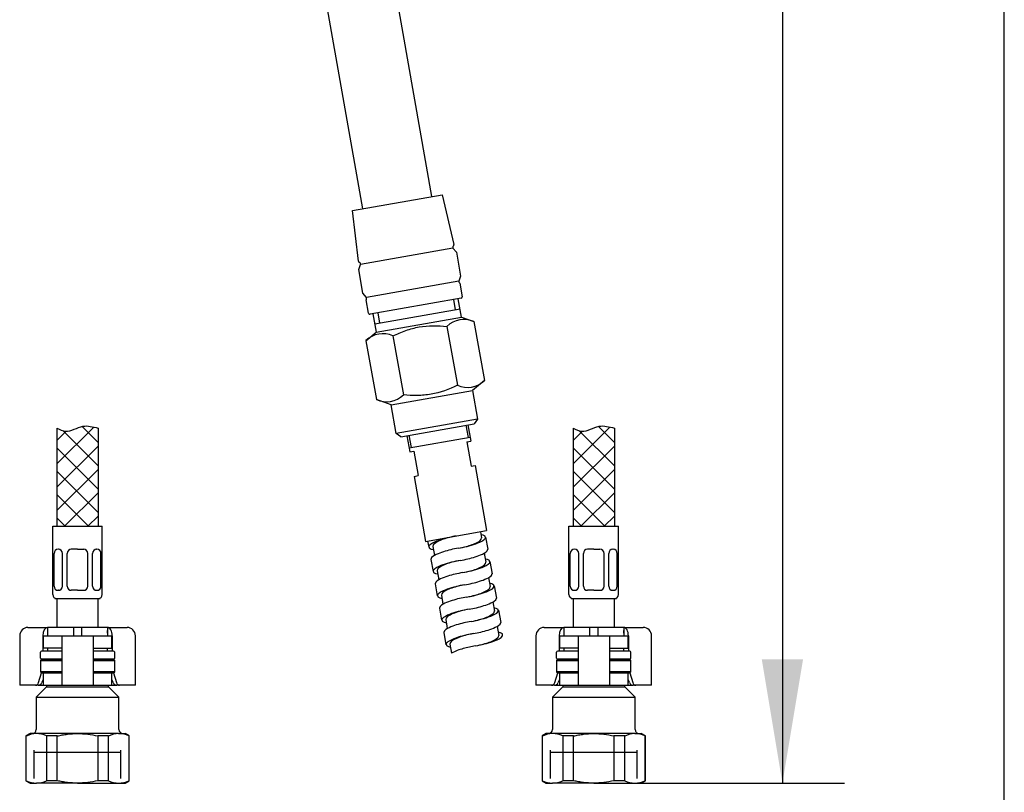
# Model space of a CAD drawing. Units: millimetres. Extents: x 7 to 203, y 5 to 291.
# Drawn here: x 155 to 203, y 81 to 119 of the extents above; entities that cross this region are included whole.
import ezdxf
from ezdxf.enums import TextEntityAlignment as Align
from ezdxf.lldxf.tags import DXFTag

# ---------------------------------------------------------------- set-up
doc = ezdxf.new("R2010")
doc.units = ezdxf.units.MM
for name, color, linetype in [('Default', 7, 'Continuous'), ('DV2_0', 7, 'Continuous'), ('DV2_MDS_Layer_94', 7, 'Continuous'), ('DV2_デフォルト', 7, 'Continuous'), ('Layer13', 7, 'Continuous'), ('Layer200', 7, 'Continuous'), ('Layer3', 7, 'Continuous'), ('MDS_Layer_0', 7, 'Continuous'), ('MDS_Layer_19', 7, 'Continuous'), ('MDS_Layer_20', 7, 'Continuous'), ('ﾃﾞﾌｫﾙﾄ', 7, 'Continuous')]:
    doc.layers.add(name, color=color, linetype=linetype)
doc.styles.add('SEACAD_Arial', font='arial.ttf')
tags = doc.linetypes.add('HIDDEN2', pattern=[4.7625, 3.175, -1.5875]).pattern_tags.tags
tags[6:7] = [DXFTag(74, 4), DXFTag(75, 0), DXFTag(340, '0'), DXFTag(46, 0.0), DXFTag(50, 0.0), DXFTag(44, 0.0), DXFTag(45, 0.0)]
tags[4:5] = [DXFTag(74, 4), DXFTag(75, 0), DXFTag(340, '0'), DXFTag(46, 0.0), DXFTag(50, 0.0), DXFTag(44, 0.0), DXFTag(45, 0.0)]
doc.dimstyles.new('TPI_1_5', dxfattribs={"dimtxt": 6, "dimasz": 6, "dimexe": 3, "dimexo": 0, "dimgap": 1.5, "dimtad": 0, "dimtih": 1, "dimtoh": 1, "dimdec": 0, "dimlfac": 5, "dimtxsty": 'SEACAD_Arial', "dimblk1": '_SE_FILLED', "dimblk2": '_SE_FILLED', "dimsah": 1, "dimcen": 3, "dimadec": 0, "dimazin": 0, "dimtfac": 0.7, "dimtdec": 3, "dimtofl": 0, "dimtmove": 0, "dimatfit": 3, "dimfxl": 1, "dimtolj": 1, "dimarcsym": 0})

# ---------------------------------------------------------------- blocks, each defined once
blk = doc.blocks.new('DMBLK1007')
at = {"layer": 'Layer3', "linetype": 'Continuous'}
for points in [[(193.258, 163.623), (192.258, 169.623), (191.258, 163.623)], [(193.258, 87.623), (191.258, 87.623), (192.258, 81.623)]]:
    blk.add_hatch(color=7, dxfattribs=at).paths.add_polyline_path(points)
at = {"layer": 'Layer3', "color": 7, "linetype": 'Continuous'}
for p, q in [((175.922, 169.623), (195.258, 169.623)), ((192.258, 169.623), (192.258, 130.723)), ((192.258, 120.523), (192.258, 81.623)), ((185.422, 81.623), (195.258, 81.623))]:
    blk.add_line(p, q, dxfattribs=at)
at = {"layer": 'Layer3', "color": 7, "linetype": 'Continuous', "style": 'SEACAD_Arial'}
blk.add_text('440', height=6, dxfattribs=at).set_placement((185.215, 128.623), align=Align.TOP_LEFT)
blk = doc.blocks.new('_SE_FILLED')
at = {"color": 0}
blk.add_line((0, 0), (-1, 0), dxfattribs=at)
blk.add_solid([(0, 0), (-1, -0.1665), (-1, 0.1665), (0, 0)], dxfattribs=at)
blk = doc.blocks.new('SE11')
at = {"layer": 'DV2_0', "color": 7, "linetype": 'Continuous'}
for p, q in [((176.932, 98.958), (177.036, 98.367)), ((177.03, 98.975), (177.169, 98.188)), ((174.076, 98.454), (174.215, 97.666)), ((174.174, 98.472), (174.279, 97.88)), ((174.18, 97.864), (177.134, 98.384)), ((176.972, 98.153), (177.169, 98.188)), ((176.972, 98.153), (177.181, 96.97)), ((174.215, 97.666), (174.412, 97.7)), ((174.412, 97.701), (174.62, 96.519)), ((177.181, 96.971), (177.378, 97.006)), ((177.378, 97.006), (177.933, 93.854)), ((174.424, 96.484), (174.62, 96.519)), ((174.424, 96.484), (174.979, 93.333)), ((174.979, 93.333), (177.933, 93.854)), ((175.925, 93.476), (175.82, 93.446)), ((175.909, 93.462), (175.833, 93.436)), ((175.987, 93.485), (175.909, 93.462)), ((176.031, 93.503), (175.925, 93.476)), ((176.064, 93.507), (175.987, 93.485)), ((176.137, 93.529), (176.031, 93.503)), ((176.142, 93.527), (176.064, 93.507)), ((176.243, 93.552), (176.137, 93.529)), ((176.221, 93.546), (176.142, 93.527)), ((176.299, 93.563), (176.221, 93.546)), ((176.35, 93.574), (176.243, 93.552)), ((176.378, 93.579), (176.299, 93.563)), ((176.456, 93.594), (176.35, 93.574)), ((176.456, 93.594), (176.378, 93.579)), ((177.638, 93.802), (177.69, 93.507)), ((177.77, 93.633), (177.664, 93.659)), ((177.674, 93.438), (177.69, 93.508)), ((177.864, 93.582), (177.77, 93.633)), ((177.797, 93.406), (177.874, 93.483)), ((177.874, 93.483), (177.864, 93.582)), ((177.887, 93.542), (177.992, 92.95)), ((175.077, 93.351), (175.129, 93.055)), ((175.22, 93.19), (175.143, 93.113)), ((175.143, 93.113), (175.152, 93.014)), ((175.152, 93.014), (175.247, 92.963)), ((175.312, 93.249), (175.22, 93.19)), ((175.41, 93.298), (175.312, 93.249)), ((175.347, 93.164), (175.327, 93.089)), ((175.327, 93.09), (175.405, 92.651)), ((175.402, 93.223), (175.347, 93.164)), ((175.467, 93.271), (175.402, 93.223)), ((175.51, 93.341), (175.41, 93.298)), ((175.537, 93.311), (175.467, 93.271)), ((175.612, 93.379), (175.51, 93.341)), ((175.609, 93.347), (175.537, 93.311)), ((175.682, 93.38), (175.609, 93.347)), ((175.716, 93.414), (175.612, 93.379)), ((175.757, 93.409), (175.682, 93.38)), ((175.82, 93.446), (175.716, 93.414)), ((175.833, 93.436), (175.757, 93.409)), ((176.47, 92.986), (176.38, 92.968)), ((176.561, 93.003), (176.47, 92.986)), ((176.561, 93.003), (176.667, 93.022)), ((176.656, 93.02), (176.728, 93.035)), ((176.667, 93.022), (176.774, 93.044)), ((176.728, 93.035), (176.801, 93.051)), ((176.774, 93.044), (176.88, 93.067)), ((176.801, 93.051), (176.873, 93.069)), ((176.873, 93.069), (176.945, 93.087)), ((176.88, 93.067), (176.986, 93.093)), ((176.945, 93.087), (177.017, 93.107)), ((176.986, 93.093), (177.092, 93.12)), ((177.017, 93.107), (177.089, 93.129)), ((177.089, 93.129), (177.16, 93.152)), ((177.092, 93.12), (177.197, 93.15)), ((177.16, 93.152), (177.23, 93.176)), ((177.197, 93.15), (177.301, 93.182)), ((177.23, 93.176), (177.3, 93.203)), ((177.3, 93.203), (177.369, 93.231)), ((177.301, 93.182), (177.405, 93.217)), ((177.369, 93.231), (177.436, 93.262)), ((177.405, 93.217), (177.507, 93.256)), ((177.436, 93.262), (177.502, 93.297)), ((177.502, 93.297), (177.566, 93.336)), ((177.507, 93.256), (177.607, 93.299)), ((177.566, 93.336), (177.625, 93.382)), ((177.607, 93.299), (177.705, 93.348)), ((177.625, 93.382), (177.674, 93.438)), ((177.705, 93.348), (177.797, 93.406)), ((175.265, 92.546), (175.234, 92.462)), ((175.247, 92.963), (175.352, 92.938)), ((175.335, 92.607), (175.265, 92.546)), ((175.413, 92.656), (175.335, 92.607)), ((175.496, 92.698), (175.413, 92.656)), ((175.581, 92.736), (175.496, 92.698)), ((175.667, 92.77), (175.581, 92.736)), ((175.754, 92.801), (175.667, 92.77)), ((175.842, 92.83), (175.754, 92.801)), ((175.93, 92.857), (175.842, 92.83)), ((176.02, 92.882), (175.93, 92.857)), ((176.109, 92.906), (176.02, 92.882)), ((176.199, 92.928), (176.109, 92.906)), ((176.289, 92.949), (176.199, 92.928)), ((176.38, 92.968), (176.289, 92.949)), ((177.026, 92.486), (177.116, 92.508)), ((177.116, 92.508), (177.206, 92.532)), ((177.206, 92.532), (177.295, 92.557)), ((177.295, 92.557), (177.384, 92.584)), ((177.384, 92.584), (177.471, 92.613)), ((177.471, 92.613), (177.558, 92.645)), ((177.558, 92.645), (177.645, 92.679)), ((177.645, 92.679), (177.729, 92.716)), ((177.729, 92.716), (177.812, 92.758)), ((177.812, 92.758), (177.891, 92.807)), ((177.821, 92.763), (177.898, 92.325)), ((177.891, 92.807), (177.961, 92.869)), ((177.961, 92.869), (177.991, 92.952)), ((175.234, 92.464), (175.338, 91.873)), ((175.52, 92.067), (175.428, 92.008)), ((175.618, 92.116), (175.52, 92.067)), ((175.61, 92.041), (175.555, 91.982)), ((175.675, 92.089), (175.61, 92.041)), ((175.718, 92.159), (175.618, 92.116)), ((175.745, 92.129), (175.675, 92.089)), ((175.821, 92.197), (175.718, 92.159)), ((175.817, 92.165), (175.745, 92.129)), ((175.891, 92.198), (175.817, 92.165)), ((175.924, 92.232), (175.821, 92.197)), ((175.965, 92.227), (175.891, 92.198)), ((176.028, 92.264), (175.924, 92.232)), ((176.041, 92.255), (175.965, 92.227)), ((176.133, 92.294), (176.028, 92.264)), ((176.118, 92.28), (176.041, 92.255)), ((176.195, 92.303), (176.118, 92.28)), ((176.239, 92.322), (176.133, 92.294)), ((176.273, 92.325), (176.195, 92.303)), ((176.345, 92.347), (176.239, 92.322)), ((176.351, 92.345), (176.273, 92.325)), ((176.451, 92.371), (176.345, 92.347)), ((176.429, 92.364), (176.351, 92.345)), ((176.507, 92.381), (176.429, 92.364)), ((176.558, 92.392), (176.451, 92.371)), ((176.586, 92.397), (176.507, 92.381)), ((176.665, 92.412), (176.558, 92.392)), ((176.665, 92.412), (176.586, 92.397)), ((176.665, 92.412), (176.755, 92.428)), ((176.755, 92.428), (176.846, 92.446)), ((176.846, 92.446), (176.936, 92.466)), ((176.936, 92.466), (177.026, 92.486)), ((177.508, 92.021), (177.577, 92.049)), ((177.51, 92), (177.613, 92.035)), ((177.577, 92.049), (177.645, 92.081)), ((177.613, 92.035), (177.715, 92.074)), ((177.645, 92.081), (177.711, 92.115)), ((177.711, 92.115), (177.774, 92.154)), ((177.715, 92.074), (177.816, 92.117)), ((177.774, 92.154), (177.833, 92.2)), ((177.816, 92.117), (177.913, 92.166)), ((177.833, 92.2), (177.882, 92.256)), ((177.978, 92.452), (177.873, 92.477)), ((177.882, 92.256), (177.898, 92.326)), ((177.913, 92.166), (178.006, 92.224)), ((178.073, 92.4), (177.978, 92.452)), ((178.006, 92.224), (178.082, 92.302)), ((178.082, 92.302), (178.073, 92.4)), ((178.096, 92.36), (178.2, 91.769)), ((175.428, 92.008), (175.352, 91.931)), ((175.352, 91.931), (175.361, 91.832)), ((175.361, 91.832), (175.455, 91.781)), ((175.455, 91.781), (175.561, 91.756)), ((175.555, 91.982), (175.535, 91.907)), ((175.535, 91.908), (175.613, 91.469)), ((175.789, 91.554), (175.704, 91.517)), ((175.875, 91.588), (175.789, 91.554)), ((175.962, 91.619), (175.875, 91.588)), ((176.05, 91.648), (175.962, 91.619)), ((176.138, 91.675), (176.05, 91.648)), ((176.228, 91.701), (176.138, 91.675)), ((176.318, 91.724), (176.228, 91.701)), ((176.408, 91.746), (176.318, 91.724)), ((176.498, 91.767), (176.408, 91.746)), ((176.588, 91.786), (176.498, 91.767)), ((176.678, 91.804), (176.588, 91.786)), ((176.769, 91.821), (176.678, 91.804)), ((176.769, 91.821), (176.876, 91.841)), ((176.864, 91.839), (176.937, 91.854)), ((176.876, 91.841), (176.982, 91.862)), ((176.937, 91.854), (177.009, 91.87)), ((176.982, 91.862), (177.088, 91.886)), ((177.009, 91.87), (177.082, 91.887)), ((177.082, 91.887), (177.154, 91.906)), ((177.088, 91.886), (177.195, 91.911)), ((177.154, 91.906), (177.226, 91.926)), ((177.195, 91.911), (177.301, 91.939)), ((177.226, 91.926), (177.297, 91.947)), ((177.297, 91.947), (177.369, 91.97)), ((177.301, 91.939), (177.406, 91.968)), ((177.369, 91.97), (177.439, 91.994)), ((177.406, 91.968), (177.51, 92)), ((177.439, 91.994), (177.508, 92.021)), ((177.938, 91.534), (178.02, 91.576)), ((178.02, 91.576), (178.099, 91.626)), ((178.029, 91.581), (178.107, 91.143)), ((178.099, 91.626), (178.169, 91.687)), ((178.169, 91.687), (178.199, 91.77)), ((175.442, 91.282), (175.546, 90.691)), ((175.473, 91.364), (175.443, 91.281)), ((175.543, 91.425), (175.473, 91.364)), ((175.622, 91.475), (175.543, 91.425)), ((175.704, 91.517), (175.622, 91.475)), ((176.237, 91.083), (176.132, 91.05)), ((176.341, 91.112), (176.237, 91.083)), ((176.326, 91.098), (176.25, 91.073)), ((176.403, 91.122), (176.326, 91.098)), ((176.447, 91.14), (176.341, 91.112)), ((176.481, 91.143), (176.403, 91.122)), ((176.554, 91.165), (176.447, 91.14)), ((176.559, 91.164), (176.481, 91.143)), ((176.66, 91.189), (176.554, 91.165)), ((176.637, 91.182), (176.559, 91.164)), ((176.716, 91.2), (176.637, 91.182)), ((176.766, 91.21), (176.66, 91.189)), ((176.794, 91.215), (176.716, 91.2)), ((176.873, 91.23), (176.766, 91.21)), ((176.873, 91.23), (176.794, 91.215)), ((176.873, 91.23), (176.964, 91.247)), ((176.964, 91.247), (177.054, 91.265)), ((177.054, 91.265), (177.144, 91.284)), ((177.144, 91.284), (177.234, 91.304)), ((177.234, 91.304), (177.324, 91.327)), ((177.324, 91.327), (177.414, 91.35)), ((177.414, 91.35), (177.504, 91.376)), ((177.504, 91.376), (177.592, 91.403)), ((177.592, 91.403), (177.68, 91.432)), ((177.68, 91.432), (177.767, 91.463)), ((177.767, 91.463), (177.853, 91.497)), ((177.853, 91.497), (177.938, 91.534)), ((178.187, 91.27), (178.081, 91.295)), ((178.09, 91.074), (178.107, 91.145)), ((178.281, 91.219), (178.187, 91.27)), ((178.214, 91.042), (178.29, 91.12)), ((178.29, 91.12), (178.281, 91.219)), ((178.304, 91.178), (178.408, 90.587)), ((175.636, 90.827), (175.56, 90.749)), ((175.56, 90.749), (175.569, 90.651)), ((175.569, 90.651), (175.664, 90.599)), ((175.729, 90.885), (175.636, 90.827)), ((175.664, 90.599), (175.769, 90.574)), ((175.826, 90.934), (175.729, 90.885)), ((175.743, 90.726), (175.821, 90.287)), ((175.764, 90.8), (175.744, 90.725)), ((175.818, 90.859), (175.764, 90.8)), ((175.884, 90.907), (175.818, 90.859)), ((175.927, 90.977), (175.826, 90.934)), ((175.953, 90.948), (175.884, 90.907)), ((176.029, 91.015), (175.927, 90.977)), ((176.025, 90.984), (175.953, 90.948)), ((176.099, 91.016), (176.025, 90.984)), ((176.132, 91.05), (176.029, 91.015)), ((176.174, 91.046), (176.099, 91.016)), ((176.25, 91.073), (176.174, 91.046)), ((176.796, 90.605), (176.706, 90.585)), ((176.887, 90.623), (176.796, 90.605)), ((176.977, 90.639), (176.887, 90.623)), ((176.977, 90.639), (177.084, 90.659)), ((177.073, 90.657), (177.145, 90.672)), ((177.084, 90.659), (177.191, 90.68)), ((177.145, 90.672), (177.218, 90.688)), ((177.191, 90.68), (177.297, 90.704)), ((177.218, 90.688), (177.29, 90.705)), ((177.29, 90.705), (177.362, 90.724)), ((177.297, 90.704), (177.403, 90.729)), ((177.362, 90.724), (177.434, 90.744)), ((177.403, 90.729), (177.509, 90.757)), ((177.434, 90.744), (177.506, 90.765)), ((177.506, 90.765), (177.577, 90.788)), ((177.509, 90.757), (177.614, 90.787)), ((177.577, 90.788), (177.647, 90.813)), ((177.614, 90.787), (177.718, 90.819)), ((177.647, 90.813), (177.717, 90.839)), ((177.717, 90.839), (177.786, 90.868)), ((177.718, 90.819), (177.821, 90.854)), ((177.786, 90.868), (177.853, 90.899)), ((177.821, 90.854), (177.924, 90.892)), ((177.853, 90.899), (177.919, 90.934)), ((177.919, 90.934), (177.983, 90.973)), ((177.924, 90.892), (178.024, 90.935)), ((177.983, 90.973), (178.042, 91.018)), ((178.024, 90.935), (178.122, 90.984)), ((178.042, 91.018), (178.09, 91.074)), ((178.122, 90.984), (178.214, 91.042)), ((175.681, 90.182), (175.651, 90.099)), ((175.751, 90.244), (175.681, 90.182)), ((175.83, 90.293), (175.751, 90.244)), ((175.913, 90.335), (175.83, 90.293)), ((175.997, 90.372), (175.913, 90.335)), ((176.084, 90.406), (175.997, 90.372)), ((176.171, 90.438), (176.084, 90.406)), ((176.258, 90.467), (176.171, 90.438)), ((176.347, 90.494), (176.258, 90.467)), ((176.436, 90.519), (176.347, 90.494)), ((176.526, 90.543), (176.436, 90.519)), ((176.616, 90.565), (176.526, 90.543)), ((176.706, 90.585), (176.616, 90.565)), ((177.353, 90.102), (177.443, 90.123)), ((177.443, 90.123), (177.533, 90.145)), ((177.533, 90.145), (177.622, 90.168)), ((177.622, 90.168), (177.712, 90.194)), ((177.712, 90.194), (177.8, 90.221)), ((177.8, 90.221), (177.888, 90.25)), ((177.888, 90.25), (177.975, 90.281)), ((177.975, 90.281), (178.061, 90.315)), ((178.061, 90.315), (178.146, 90.353)), ((178.146, 90.353), (178.229, 90.395)), ((178.229, 90.395), (178.307, 90.444)), ((178.238, 90.4), (178.315, 89.961)), ((178.307, 90.444), (178.377, 90.505)), ((178.377, 90.505), (178.408, 90.589)), ((175.65, 90.1), (175.754, 89.51)), ((175.845, 89.645), (175.768, 89.568)), ((175.937, 89.703), (175.845, 89.645)), ((176.035, 89.752), (175.937, 89.703)), ((176.027, 89.678), (175.972, 89.619)), ((176.092, 89.725), (176.027, 89.678)), ((176.135, 89.795), (176.035, 89.752)), ((176.162, 89.766), (176.092, 89.725)), ((176.237, 89.834), (176.135, 89.795)), ((176.234, 89.802), (176.162, 89.766)), ((176.307, 89.834), (176.234, 89.802)), ((176.341, 89.869), (176.237, 89.834)), ((176.382, 89.864), (176.307, 89.834)), ((176.445, 89.901), (176.341, 89.869)), ((176.458, 89.891), (176.382, 89.864)), ((176.55, 89.931), (176.445, 89.901)), ((176.534, 89.916), (176.458, 89.891)), ((176.612, 89.94), (176.534, 89.916)), ((176.656, 89.958), (176.55, 89.931)), ((176.69, 89.962), (176.612, 89.94)), ((176.762, 89.984), (176.656, 89.958)), ((176.768, 89.982), (176.69, 89.962)), ((176.868, 90.007), (176.762, 89.984)), ((176.846, 90.001), (176.768, 89.982)), ((176.924, 90.018), (176.846, 90.001)), ((176.975, 90.029), (176.868, 90.007)), ((177.003, 90.034), (176.924, 90.018)), ((177.082, 90.048), (176.975, 90.029)), ((177.082, 90.048), (177.003, 90.034)), ((177.082, 90.048), (177.172, 90.065)), ((177.172, 90.065), (177.262, 90.083)), ((177.262, 90.083), (177.353, 90.102)), ((177.856, 89.631), (177.925, 89.657)), ((177.925, 89.657), (177.994, 89.686)), ((177.927, 89.637), (178.03, 89.672)), ((177.994, 89.686), (178.061, 89.717)), ((178.03, 89.672), (178.132, 89.71)), ((178.061, 89.717), (178.127, 89.752)), ((178.127, 89.752), (178.191, 89.791)), ((178.132, 89.71), (178.232, 89.753)), ((178.191, 89.791), (178.25, 89.836)), ((178.232, 89.753), (178.33, 89.802)), ((178.25, 89.836), (178.299, 89.893)), ((178.395, 90.088), (178.29, 90.113)), ((178.299, 89.893), (178.315, 89.963)), ((178.33, 89.802), (178.422, 89.861)), ((178.49, 90.037), (178.395, 90.088)), ((178.422, 89.861), (178.499, 89.938)), ((178.499, 89.938), (178.49, 90.037)), ((178.512, 89.996), (178.617, 89.405)), ((175.768, 89.568), (175.778, 89.469)), ((175.778, 89.469), (175.872, 89.418)), ((175.872, 89.418), (175.978, 89.392)), ((175.972, 89.619), (175.952, 89.544)), ((175.952, 89.545), (176.03, 89.106)), ((176.206, 89.191), (176.121, 89.153)), ((176.292, 89.225), (176.206, 89.191)), ((176.379, 89.256), (176.292, 89.225)), ((176.467, 89.285), (176.379, 89.256)), ((176.555, 89.312), (176.467, 89.285)), ((176.645, 89.337), (176.555, 89.312)), ((176.735, 89.361), (176.645, 89.337)), ((176.824, 89.383), (176.735, 89.361)), ((176.915, 89.404), (176.824, 89.383)), ((177.005, 89.423), (176.915, 89.404)), ((177.095, 89.441), (177.005, 89.423)), ((177.186, 89.457), (177.095, 89.441)), ((177.186, 89.457), (177.292, 89.477)), ((177.281, 89.475), (177.354, 89.49)), ((177.292, 89.477), (177.399, 89.499)), ((177.354, 89.49), (177.426, 89.506)), ((177.399, 89.499), (177.505, 89.522)), ((177.426, 89.506), (177.498, 89.524)), ((177.498, 89.524), (177.57, 89.542)), ((177.505, 89.522), (177.611, 89.548)), ((177.57, 89.542), (177.642, 89.562)), ((177.611, 89.548), (177.717, 89.575)), ((177.642, 89.562), (177.714, 89.583)), ((177.714, 89.583), (177.785, 89.606)), ((177.717, 89.575), (177.822, 89.605)), ((177.785, 89.606), (177.856, 89.631)), ((177.822, 89.605), (177.927, 89.637)), ((178.27, 89.133), (178.354, 89.171)), ((178.354, 89.171), (178.437, 89.213)), ((178.437, 89.213), (178.516, 89.262)), ((178.446, 89.218), (178.524, 88.78)), ((178.516, 89.262), (178.586, 89.323)), ((178.586, 89.323), (178.616, 89.407)), ((175.89, 89), (175.859, 88.917)), ((175.859, 88.918), (175.963, 88.328)), ((175.96, 89.062), (175.89, 89)), ((176.039, 89.111), (175.96, 89.062)), ((176.121, 89.153), (176.039, 89.111)), ((176.653, 88.719), (176.549, 88.687)), ((176.666, 88.709), (176.591, 88.682)), ((176.758, 88.749), (176.653, 88.719)), ((176.743, 88.735), (176.666, 88.709)), ((176.82, 88.758), (176.743, 88.735)), ((176.864, 88.776), (176.758, 88.749)), ((176.898, 88.78), (176.82, 88.758)), ((176.97, 88.802), (176.864, 88.776)), ((176.976, 88.8), (176.898, 88.78)), ((177.077, 88.825), (176.97, 88.802)), ((177.054, 88.819), (176.976, 88.8)), ((177.133, 88.836), (177.054, 88.819)), ((177.183, 88.847), (177.077, 88.825)), ((177.211, 88.852), (177.133, 88.836)), ((177.29, 88.866), (177.183, 88.847)), ((177.29, 88.866), (177.211, 88.852)), ((177.29, 88.866), (177.38, 88.883)), ((177.38, 88.883), (177.471, 88.901)), ((177.471, 88.901), (177.561, 88.92)), ((177.561, 88.92), (177.651, 88.941)), ((177.651, 88.941), (177.741, 88.963)), ((177.741, 88.963), (177.831, 88.987)), ((177.831, 88.987), (177.92, 89.012)), ((177.92, 89.012), (178.009, 89.039)), ((178.009, 89.039), (178.097, 89.068)), ((178.097, 89.068), (178.184, 89.099)), ((178.184, 89.099), (178.27, 89.133)), ((178.458, 88.655), (178.507, 88.711)), ((178.603, 88.906), (178.498, 88.931)), ((178.507, 88.711), (178.523, 88.781)), ((178.698, 88.855), (178.603, 88.906)), ((178.631, 88.679), (178.707, 88.756)), ((178.707, 88.756), (178.698, 88.855)), ((176.053, 88.463), (175.977, 88.386)), ((175.977, 88.386), (175.986, 88.287)), ((175.986, 88.287), (176.081, 88.236)), ((176.145, 88.522), (176.053, 88.463)), ((176.081, 88.236), (176.186, 88.211)), ((176.243, 88.571), (176.145, 88.522)), ((176.18, 88.437), (176.16, 88.362)), ((176.16, 88.363), (176.238, 87.924)), ((176.235, 88.496), (176.18, 88.437)), ((176.3, 88.543), (176.235, 88.496)), ((176.344, 88.613), (176.243, 88.571)), ((176.37, 88.584), (176.3, 88.543)), ((176.446, 88.652), (176.344, 88.613)), ((176.442, 88.62), (176.37, 88.584)), ((176.516, 88.653), (176.442, 88.62)), ((176.549, 88.687), (176.446, 88.652)), ((176.591, 88.682), (176.516, 88.653)), ((177.097, 88.216), (177.023, 88.199)), ((177.171, 88.232), (177.097, 88.216)), ((177.245, 88.248), (177.171, 88.232)), ((177.32, 88.262), (177.245, 88.248)), ((177.394, 88.276), (177.32, 88.262)), ((177.394, 88.276), (177.501, 88.295)), ((177.489, 88.293), (177.562, 88.308)), ((177.501, 88.295), (177.607, 88.317)), ((177.562, 88.308), (177.634, 88.324)), ((177.607, 88.317), (177.714, 88.34)), ((177.634, 88.324), (177.707, 88.342)), ((177.707, 88.342), (177.779, 88.36)), ((177.714, 88.34), (177.82, 88.366)), ((177.779, 88.36), (177.851, 88.38)), ((177.82, 88.366), (177.926, 88.393)), ((177.851, 88.38), (177.922, 88.402)), ((177.922, 88.402), (177.994, 88.425)), ((177.926, 88.393), (178.031, 88.423)), ((177.994, 88.425), (178.064, 88.449)), ((178.031, 88.423), (178.135, 88.455)), ((178.064, 88.449), (178.134, 88.476)), ((178.134, 88.476), (178.202, 88.504)), ((178.135, 88.455), (178.238, 88.49)), ((178.202, 88.504), (178.27, 88.535)), ((178.238, 88.49), (178.34, 88.529)), ((178.27, 88.535), (178.336, 88.57)), ((178.336, 88.57), (178.399, 88.609)), ((178.34, 88.529), (178.441, 88.572)), ((178.399, 88.609), (178.458, 88.655)), ((178.441, 88.572), (178.539, 88.621)), ((178.539, 88.621), (178.631, 88.679)), ((176.303, 87.959), (176.236, 87.923)), ((176.372, 87.991), (176.303, 87.959)), ((176.442, 88.02), (176.372, 87.991)), ((176.513, 88.048), (176.442, 88.02)), ((176.584, 88.073), (176.513, 88.048)), ((176.656, 88.097), (176.584, 88.073)), ((176.729, 88.12), (176.656, 88.097)), ((176.803, 88.141), (176.729, 88.12)), ((176.876, 88.162), (176.803, 88.141)), ((176.95, 88.181), (176.876, 88.162)), ((177.023, 88.199), (176.95, 88.181))]:
    blk.add_line(p, q, dxfattribs=at)
at = {"layer": 'DV2_MDS_Layer_94', "color": 7, "linetype": 'Continuous'}
for p, q in [((175.283, 110.04), (172.418, 126.289)), ((171.934, 109.449), (169.069, 125.698)), ((176.33, 105.045), (176.417, 104.553)), ((176.715, 104.199), (176.558, 105.086)), ((172.517, 103.865), (176.645, 104.593)), ((172.43, 104.358), (172.586, 103.471)), ((172.658, 104.398), (172.745, 103.906))]:
    blk.add_line(p, q, dxfattribs=at)
at = {"layer": 'DV2_デフォルト', "color": 7, "linetype": 'Continuous'}
for p, q in [((171.442, 109.362), (175.775, 110.126)), ((175.775, 110.126), (176.351, 107.717)), ((171.725, 106.901), (171.442, 109.362)), ((176.305, 107.539), (171.828, 106.75)), ((176.341, 107.668), (176.302, 107.612)), ((176.305, 107.539), (176.469, 107.345)), ((176.469, 107.345), (176.674, 106.182)), ((171.806, 106.819), (171.75, 106.859)), ((171.742, 106.511), (171.828, 106.75)), ((171.947, 105.349), (171.742, 106.511)), ((176.587, 105.944), (172.11, 105.154)), ((176.674, 106.182), (176.587, 105.944)), ((176.633, 105.835), (176.749, 105.18)), ((172.11, 105.154), (171.947, 105.349)), ((172.219, 104.381), (172.103, 105.036)), ((176.7, 105.111), (172.288, 104.333)), ((172.586, 103.471), (176.715, 104.199)), ((176.715, 104.199), (177.322, 103.978)), ((177.322, 103.978), (177.825, 101.124)), ((176.014, 103.748), (176.517, 100.894)), ((172.091, 103.056), (172.586, 103.471)), ((172.091, 103.056), (172.594, 100.202)), ((173.399, 103.287), (173.902, 100.432)), ((177.825, 101.124), (177.245, 100.637)), ((173.306, 99.943), (177.245, 100.637)), ((177.245, 100.637), (177.488, 99.259)), ((173.306, 99.943), (172.594, 100.202)), ((173.549, 98.564), (173.306, 99.943)), ((177.488, 99.259), (173.549, 98.564)), ((177.488, 99.259), (177.326, 99.027)), ((173.781, 98.402), (177.326, 99.027)), ((173.781, 98.402), (173.549, 98.564))]:
    blk.add_line(p, q, dxfattribs=at)
for centre, radius, start, end in [((176.351, 107.578), 0.06, 145.0002, 220.0002), ((176.292, 107.703), 0.06, 325.0002, 13.4338), ((171.785, 106.908), 0.06, 186.5666, 235.0002), ((171.772, 106.77), 0.06, 340.0002, 55.0002), ((176.643, 105.923), 0.06, 160.0002, 234.9133), ((176.574, 105.825), 0.06, 10.0002, 54.9133), ((172.162, 105.047), 0.06, 145.087, 190.0002), ((172.064, 105.116), 0.06, 325.087, 40.0002), ((176.69, 105.17), 0.06, 280.0002, 10.0002), ((172.278, 104.392), 0.06, 190.0002, 280.0002), ((176.837, 102.908), 1.176, 65.616, 134.3844), ((172.913, 102.216), 1.176, 65.616, 134.3844), ((177.003, 101.964), 1.176, 245.616, 314.3844), ((173.08, 101.273), 1.176, 245.616, 314.3844)]:
    blk.add_arc(centre, radius, start, end, dxfattribs=at)
for points, knots in [([(173.399, 103.287), (173.599, 103.385), (173.805, 103.473), (174.228, 103.621), (174.449, 103.68), (175.113, 103.797), (175.567, 103.796), (176.014, 103.748)], [0, 0, 0, 0, 0.25, 0.25, 0.5, 0.5, 1, 1, 1, 1]), ([(176.517, 100.894), (176.113, 100.696), (175.687, 100.539), (175.024, 100.422), (174.796, 100.402), (174.347, 100.396), (174.124, 100.409), (173.902, 100.432)], [0, 0, 0, 0, 0.5, 0.5, 0.75, 0.75, 1, 1, 1, 1])]:
    blk.add_open_spline(points, degree=3, knots=knots, dxfattribs=at)

msp = doc.modelspace()

# ---------------------------------------------------------------- linework, layer by layer
at = {"layer": 'Default', "color": 7, "linetype": 'Continuous'}
for p, q in [((203.005, 5), (203.005, 291)), ((155.322, 88.763), (155.322, 86.363)), ((155.722, 89.163), (156.014, 89.163)), ((156.014, 89.163), (156.672, 89.163)), ((156.442, 88.763), (156.442, 88.023)), ((156.462, 88.763), (157.187, 88.763)), ((156.462, 88.763), (156.462, 88.163)), ((156.672, 89.163), (156.672, 88.763)), ((157.922, 89.163), (156.672, 89.163)), ((157.187, 88.763), (157.362, 88.763)), ((157.362, 88.763), (157.722, 88.763)), ((157.362, 88.763), (157.362, 86.363)), ((157.722, 88.763), (158.522, 88.763)), ((157.922, 89.163), (157.922, 88.763)), ((158.322, 89.163), (157.922, 89.163)), ((159.572, 89.163), (158.322, 89.163)), ((158.322, 89.163), (158.322, 88.763)), ((158.522, 88.763), (158.882, 88.763)), ((158.882, 88.763), (159.056, 88.763)), ((158.882, 88.763), (158.882, 86.363)), ((159.056, 88.763), (159.782, 88.763)), ((159.572, 89.163), (160.229, 89.163)), ((159.572, 89.163), (159.572, 88.763)), ((159.782, 88.163), (159.782, 88.763)), ((159.801, 88.763), (159.801, 88.023)), ((160.229, 89.163), (160.522, 89.163)), ((160.922, 86.363), (160.922, 88.763)), ((180.322, 88.763), (180.322, 86.363)), ((180.722, 89.163), (181.014, 89.163)), ((181.014, 89.163), (181.672, 89.163)), ((181.442, 88.763), (181.442, 88.023)), ((181.462, 88.763), (182.187, 88.763)), ((181.462, 88.763), (181.462, 88.163)), ((181.672, 89.163), (181.672, 88.763)), ((182.922, 89.163), (181.672, 89.163)), ((182.187, 88.763), (182.362, 88.763)), ((182.362, 88.763), (182.722, 88.763)), ((182.362, 88.763), (182.362, 86.363)), ((182.722, 88.763), (183.522, 88.763)), ((182.922, 89.163), (182.922, 88.763)), ((183.322, 89.163), (182.922, 89.163)), ((184.572, 89.163), (183.322, 89.163)), ((183.322, 89.163), (183.322, 88.763)), ((183.522, 88.763), (183.882, 88.763)), ((183.882, 88.763), (184.056, 88.763)), ((183.882, 88.763), (183.882, 86.363)), ((184.056, 88.763), (184.782, 88.763)), ((184.572, 89.163), (185.229, 89.163)), ((184.572, 89.163), (184.572, 88.763)), ((184.782, 88.163), (184.782, 88.763)), ((184.801, 88.763), (184.801, 88.023)), ((185.229, 89.163), (185.522, 89.163)), ((185.922, 86.363), (185.922, 88.763)), ((157.187, 88.163), (156.462, 88.163)), ((157.348, 88.163), (157.187, 88.163)), ((158.895, 88.163), (159.056, 88.163)), ((159.056, 88.163), (159.782, 88.163)), ((182.187, 88.163), (181.462, 88.163)), ((182.348, 88.163), (182.187, 88.163)), ((183.895, 88.163), (184.056, 88.163)), ((184.056, 88.163), (184.782, 88.163)), ((156.382, 87.623), (156.322, 87.563)), ((156.322, 87.563), (157.362, 87.563)), ((156.322, 87.563), (156.322, 87.023)), ((157.362, 87.623), (156.382, 87.623)), ((159.862, 87.623), (158.882, 87.623)), ((158.882, 87.563), (159.922, 87.563)), ((159.922, 87.563), (159.862, 87.623)), ((159.922, 87.023), (159.922, 87.563)), ((181.382, 87.623), (181.322, 87.563)), ((181.322, 87.563), (182.362, 87.563)), ((181.322, 87.563), (181.322, 87.023)), ((182.362, 87.623), (181.382, 87.623)), ((184.862, 87.623), (183.882, 87.623)), ((183.882, 87.563), (184.922, 87.563)), ((184.922, 87.563), (184.862, 87.623)), ((184.922, 87.023), (184.922, 87.563)), ((156.236, 86.494), (156.377, 86.968)), ((157.362, 87.023), (156.322, 87.023)), ((156.322, 87.023), (156.382, 86.963)), ((156.382, 86.963), (157.362, 86.963)), ((156.462, 86.963), (156.462, 86.363)), ((157.187, 86.963), (157.348, 86.963)), ((159.922, 87.023), (158.882, 87.023)), ((158.882, 86.963), (159.862, 86.963)), ((159.056, 86.963), (158.895, 86.963)), ((159.782, 86.363), (159.782, 86.963)), ((159.862, 86.963), (159.922, 87.023)), ((159.866, 86.968), (160.008, 86.494)), ((181.236, 86.494), (181.377, 86.968)), ((182.362, 87.023), (181.322, 87.023)), ((181.322, 87.023), (181.382, 86.963)), ((181.382, 86.963), (182.362, 86.963)), ((181.462, 86.963), (181.462, 86.363)), ((182.187, 86.963), (182.348, 86.963)), ((184.922, 87.023), (183.882, 87.023)), ((183.882, 86.963), (184.862, 86.963)), ((184.056, 86.963), (183.895, 86.963)), ((184.782, 86.363), (184.782, 86.963)), ((184.862, 86.963), (184.922, 87.023)), ((184.866, 86.968), (185.008, 86.494)), ((155.492, 86.363), (155.322, 86.363)), ((156.082, 86.363), (155.492, 86.363)), ((156.219, 86.363), (156.082, 86.363)), ((156.219, 86.363), (156.462, 86.363)), ((156.462, 86.645), (156.394, 86.494)), ((156.462, 86.363), (157.187, 86.363)), ((156.622, 86.363), (156.622, 86.283)), ((157.187, 86.363), (157.362, 86.363)), ((157.362, 86.363), (157.722, 86.363)), ((157.722, 86.363), (158.522, 86.363)), ((158.522, 86.363), (158.882, 86.363)), ((158.882, 86.363), (159.056, 86.363)), ((159.056, 86.363), (159.782, 86.363)), ((159.622, 86.283), (159.622, 86.363)), ((159.85, 86.494), (159.782, 86.645)), ((159.782, 86.363), (160.024, 86.363)), ((160.161, 86.363), (160.024, 86.363)), ((160.751, 86.363), (160.161, 86.363)), ((160.922, 86.363), (160.751, 86.363)), ((180.492, 86.363), (180.322, 86.363)), ((181.082, 86.363), (180.492, 86.363)), ((181.219, 86.363), (181.082, 86.363)), ((181.219, 86.363), (181.462, 86.363)), ((181.462, 86.645), (181.394, 86.494)), ((181.462, 86.363), (182.187, 86.363)), ((181.622, 86.363), (181.622, 86.283)), ((182.187, 86.363), (182.362, 86.363)), ((182.362, 86.363), (182.722, 86.363)), ((182.722, 86.363), (183.522, 86.363)), ((183.522, 86.363), (183.882, 86.363)), ((183.882, 86.363), (184.056, 86.363)), ((184.056, 86.363), (184.782, 86.363)), ((184.622, 86.283), (184.622, 86.363)), ((184.85, 86.494), (184.782, 86.645)), ((184.782, 86.363), (185.024, 86.363)), ((185.161, 86.363), (185.024, 86.363)), ((185.751, 86.363), (185.161, 86.363)), ((185.922, 86.363), (185.751, 86.363)), ((156.622, 86.283), (156.122, 85.783)), ((156.622, 86.283), (159.622, 86.283)), ((160.122, 85.783), (159.622, 86.283)), ((181.622, 86.283), (181.122, 85.783)), ((181.622, 86.283), (184.622, 86.283)), ((185.122, 85.783), (184.622, 86.283)), ((156.122, 85.783), (160.122, 85.783)), ((156.122, 85.783), (156.122, 84.223)), ((160.122, 84.223), (160.122, 85.783)), ((181.122, 85.783), (185.122, 85.783)), ((181.122, 85.783), (181.122, 84.223)), ((185.122, 84.223), (185.122, 85.783)), ((155.822, 84.023), (155.622, 83.907)), ((156.13, 84.023), (155.822, 84.023)), ((158.122, 84.023), (156.13, 84.023)), ((160.113, 84.023), (158.122, 84.023)), ((160.113, 84.023), (160.422, 84.023)), ((160.622, 83.907), (160.422, 84.023)), ((180.822, 84.023), (180.622, 83.907)), ((181.13, 84.023), (180.822, 84.023)), ((183.122, 84.023), (181.13, 84.023)), ((185.113, 84.023), (183.122, 84.023)), ((185.113, 84.023), (185.422, 84.023)), ((185.622, 83.907), (185.422, 84.023)), ((155.622, 83.907), (155.64, 83.907)), ((155.622, 83.907), (155.622, 81.738)), ((155.64, 81.738), (155.64, 83.907)), ((156.62, 83.907), (156.62, 81.738)), ((157.142, 83.907), (156.62, 83.907)), ((157.142, 81.738), (157.142, 83.907)), ((159.101, 83.907), (159.101, 81.738)), ((159.624, 83.907), (159.101, 83.907)), ((159.624, 81.738), (159.624, 83.907)), ((160.603, 83.907), (160.603, 81.738)), ((160.603, 83.907), (160.622, 83.907)), ((160.622, 81.738), (160.622, 83.907)), ((180.622, 83.907), (180.64, 83.907)), ((180.622, 83.907), (180.622, 81.738)), ((180.64, 81.738), (180.64, 83.907)), ((181.62, 83.907), (181.62, 81.738)), ((182.142, 83.907), (181.62, 83.907)), ((182.142, 81.738), (182.142, 83.907)), ((184.101, 83.907), (184.101, 81.738)), ((184.624, 83.907), (184.101, 83.907)), ((184.624, 81.738), (184.624, 83.907)), ((185.603, 83.907), (185.603, 81.738)), ((185.603, 83.907), (185.622, 83.907)), ((185.622, 81.738), (185.622, 83.907)), ((155.64, 81.738), (155.622, 81.738)), ((155.622, 81.738), (155.822, 81.623)), ((155.822, 81.623), (156.13, 81.623)), ((158.122, 81.623), (156.13, 81.623)), ((157.142, 81.738), (156.62, 81.738)), ((158.122, 81.623), (160.113, 81.623)), ((159.624, 81.738), (159.101, 81.738)), ((160.113, 81.623), (160.422, 81.623)), ((160.422, 81.623), (160.622, 81.738)), ((160.603, 81.738), (160.622, 81.738)), ((180.64, 81.738), (180.622, 81.738)), ((180.622, 81.738), (180.822, 81.623)), ((180.822, 81.623), (181.13, 81.623)), ((183.122, 81.623), (181.13, 81.623)), ((182.142, 81.738), (181.62, 81.738)), ((183.122, 81.623), (185.113, 81.623)), ((184.624, 81.738), (184.101, 81.738)), ((185.113, 81.623), (185.422, 81.623)), ((185.422, 81.623), (185.622, 81.738)), ((185.603, 81.738), (185.622, 81.738))]:
    msp.add_line(p, q, dxfattribs=at)
at = {"layer": 'Default', "color": 7, "linetype": 'HIDDEN2'}
for p, q in [((156.026, 83.123), (160.218, 83.123)), ((181.026, 83.123), (185.218, 83.123))]:
    msp.add_line(p, q, dxfattribs=at)
at = {"layer": 'Default', "color": 7, "linetype": 'Continuous'}
for centre, radius, start, end in [((155.722, 88.763), 0.4, 90, 180), ((160.522, 88.763), 0.4, 0, 90), ((180.722, 88.763), 0.4, 90, 180), ((185.522, 88.763), 0.4, 0, 90), ((156.149, 82.845), 1.177, 90.9216, 115.6037), ((155.922, 84.223), 0.2, 270, 0), ((156.114, 82.86), 1.163, 64.2403, 89.2343), ((160.132, 82.845), 1.177, 90.9216, 115.6037), ((160.098, 82.86), 1.163, 64.2403, 89.2343), ((160.322, 84.223), 0.2, 180, 270), ((181.149, 82.845), 1.177, 90.9216, 115.6037), ((180.922, 84.223), 0.2, 270, 0), ((181.114, 82.86), 1.163, 64.2403, 89.2343), ((185.132, 82.845), 1.177, 90.9216, 115.6037), ((185.098, 82.86), 1.163, 64.2403, 89.2343), ((185.322, 84.223), 0.2, 180, 270), ((156.145, 82.786), 1.163, 244.2403, 269.2343), ((156.111, 82.8), 1.177, 270.9216, 295.6037), ((160.129, 82.786), 1.163, 244.2403, 269.2343), ((160.095, 82.8), 1.177, 270.9216, 295.6037), ((181.145, 82.786), 1.163, 244.2403, 269.2343), ((181.111, 82.8), 1.177, 270.9216, 295.6037), ((185.129, 82.786), 1.163, 244.2403, 269.2343), ((185.095, 82.8), 1.177, 270.9216, 295.6037)]:
    msp.add_arc(centre, radius, start, end, dxfattribs=at)
for centre, major_axis, ratio, start_param, end_param in [((156.672, 88.763), (0, 0.4), 0.573576, 0, 1.570796), ((159.572, 88.763), (0, -0.4), 0.573576, 1.570796, 3.141593), ((181.672, 88.763), (0, 0.4), 0.573576, 0, 1.570796), ((184.572, 88.763), (0, -0.4), 0.573576, 1.570796, 3.141593), ((156.082, 86.563), (0, -0.2), 0.819152, 0, 1.22173), ((156.25, 86.563), (-0.079, -0.19), 0.769912, 0.310055, 1.531785), ((159.993, 86.563), (0.079, -0.19), 0.769912, 4.7514, 5.973131), ((160.161, 86.563), (0, 0.2), 0.819152, 1.919862, 3.141593), ((181.082, 86.563), (0, -0.2), 0.819152, 0, 1.22173), ((181.25, 86.563), (-0.079, -0.19), 0.769912, 0.310055, 1.531785), ((184.993, 86.563), (0.079, -0.19), 0.769912, 4.7514, 5.973131), ((185.161, 86.563), (0, 0.2), 0.819152, 1.919862, 3.141593)]:
    msp.add_ellipse(centre, major_axis=major_axis, ratio=ratio, start_param=start_param, end_param=end_param, dxfattribs=at)
for points in [[(157.362, 88.154), (157.362, 88.16), (157.357, 88.163), (157.348, 88.163)], [(158.882, 88.154), (158.882, 88.16), (158.886, 88.163), (158.895, 88.163)], [(182.362, 88.154), (182.362, 88.16), (182.357, 88.163), (182.348, 88.163)], [(183.882, 88.154), (183.882, 88.16), (183.886, 88.163), (183.895, 88.163)], [(157.348, 86.963), (157.357, 86.963), (157.362, 86.966), (157.362, 86.972)], [(158.895, 86.963), (158.886, 86.963), (158.882, 86.966), (158.882, 86.972)], [(182.348, 86.963), (182.357, 86.963), (182.362, 86.966), (182.362, 86.972)], [(183.895, 86.963), (183.886, 86.963), (183.882, 86.966), (183.882, 86.972)]]:
    msp.add_open_spline(points, degree=3, dxfattribs=at)
for points, knots in [([(157.142, 83.907), (157.222, 83.926), (157.304, 83.942), (157.467, 83.971), (157.549, 83.983), (157.794, 84.013), (157.957, 84.023), (158.122, 84.023)], [0, 0, 0, 0, 0.25, 0.25, 0.5, 0.5, 1, 1, 1, 1]), ([(158.122, 84.023), (158.286, 84.023), (158.45, 84.013), (158.78, 83.973), (158.941, 83.943), (159.101, 83.907)], [0, 0, 0, 0, 0.5, 0.5, 1, 1, 1, 1]), ([(182.142, 83.907), (182.222, 83.926), (182.304, 83.942), (182.467, 83.971), (182.549, 83.983), (182.794, 84.013), (182.957, 84.023), (183.122, 84.023)], [0, 0, 0, 0, 0.25, 0.25, 0.5, 0.5, 1, 1, 1, 1]), ([(183.122, 84.023), (183.286, 84.023), (183.45, 84.013), (183.78, 83.973), (183.941, 83.943), (184.101, 83.907)], [0, 0, 0, 0, 0.5, 0.5, 1, 1, 1, 1]), ([(158.122, 81.623), (157.957, 81.623), (157.794, 81.633), (157.549, 81.663), (157.467, 81.675), (157.304, 81.703), (157.222, 81.72), (157.142, 81.738)], [0, 0, 0, 0, 0.5, 0.5, 0.75, 0.75, 1, 1, 1, 1]), ([(159.101, 81.738), (158.941, 81.702), (158.78, 81.673), (158.45, 81.633), (158.286, 81.623), (158.122, 81.623)], [0, 0, 0, 0, 0.5, 0.5, 1, 1, 1, 1]), ([(183.122, 81.623), (182.957, 81.623), (182.794, 81.633), (182.549, 81.663), (182.467, 81.675), (182.304, 81.703), (182.222, 81.72), (182.142, 81.738)], [0, 0, 0, 0, 0.5, 0.5, 0.75, 0.75, 1, 1, 1, 1]), ([(184.101, 81.738), (183.941, 81.702), (183.78, 81.673), (183.45, 81.633), (183.286, 81.623), (183.122, 81.623)], [0, 0, 0, 0, 0.5, 0.5, 1, 1, 1, 1])]:
    msp.add_open_spline(points, degree=3, knots=knots, dxfattribs=at)
at = {"layer": 'Layer13', "color": 7, "linetype": 'Continuous'}
for p, q in [((156.922, 90.763), (156.922, 94.063)), ((156.922, 94.063), (159.322, 94.063)), ((159.322, 90.763), (159.322, 94.063)), ((181.922, 90.763), (181.922, 94.063)), ((181.922, 94.063), (184.322, 94.063)), ((184.322, 90.763), (184.322, 94.063)), ((156.984, 91.163), (156.984, 92.754)), ((157.195, 92.954), (157.184, 92.954)), ((157.395, 91.163), (157.395, 92.754)), ((157.622, 91.163), (157.622, 92.754)), ((158.122, 92.954), (157.822, 92.954)), ((158.122, 92.954), (158.422, 92.954)), ((158.622, 91.163), (158.622, 92.754)), ((158.848, 91.163), (158.848, 92.754)), ((159.048, 92.954), (159.059, 92.954)), ((159.259, 91.163), (159.259, 92.754)), ((181.984, 91.163), (181.984, 92.754)), ((182.195, 92.954), (182.184, 92.954)), ((182.395, 91.163), (182.395, 92.754)), ((182.622, 91.163), (182.622, 92.754)), ((183.122, 92.954), (182.822, 92.954)), ((183.122, 92.954), (183.422, 92.954)), ((183.622, 91.163), (183.622, 92.754)), ((183.848, 91.163), (183.848, 92.754)), ((184.048, 92.954), (184.059, 92.954)), ((184.259, 91.163), (184.259, 92.754)), ((157.195, 90.963), (157.184, 90.963)), ((158.122, 90.963), (157.822, 90.963)), ((158.122, 90.963), (158.422, 90.963)), ((159.048, 90.963), (159.059, 90.963)), ((182.195, 90.963), (182.184, 90.963)), ((183.122, 90.963), (182.822, 90.963)), ((183.122, 90.963), (183.422, 90.963)), ((184.048, 90.963), (184.059, 90.963)), ((157.022, 90.563), (159.222, 90.563)), ((182.022, 90.563), (184.222, 90.563))]:
    msp.add_line(p, q, dxfattribs=at)
for centre, start, end in [((157.184, 92.754), 90, 180), ((157.195, 92.754), 0, 90), ((157.822, 92.754), 90, 180), ((158.422, 92.754), 0, 90), ((159.048, 92.754), 90, 180), ((159.059, 92.754), 0, 90), ((182.184, 92.754), 90, 180), ((182.195, 92.754), 0, 90), ((182.822, 92.754), 90, 180), ((183.422, 92.754), 0, 90), ((184.048, 92.754), 90, 180), ((184.059, 92.754), 0, 90), ((157.184, 91.163), 180, 270), ((157.195, 91.163), 270, 0), ((157.822, 91.163), 180, 270), ((158.422, 91.163), 270, 0), ((159.048, 91.163), 180, 270), ((159.059, 91.163), 270, 0), ((182.184, 91.163), 180, 270), ((182.195, 91.163), 270, 0), ((182.822, 91.163), 180, 270), ((183.422, 91.163), 270, 0), ((184.048, 91.163), 180, 270), ((184.059, 91.163), 270, 0), ((157.122, 90.763), 180, 270), ((159.122, 90.763), 270, 0), ((182.122, 90.763), 180, 270), ((184.122, 90.763), 270, 0)]:
    msp.add_arc(centre, 0.2, start, end, dxfattribs=at)
at = {"layer": 'Layer200', "color": 7, "linetype": 'Continuous'}
for p, q in [((157.122, 97.085), (158.908, 98.871)), ((157.122, 98.824), (157.122, 94.063)), ((158.346, 98.903), (159.122, 98.128)), ((159.122, 98.824), (159.122, 94.063)), ((182.122, 97.085), (183.908, 98.871)), ((182.122, 98.824), (182.122, 94.063)), ((183.346, 98.903), (184.122, 98.128)), ((184.122, 98.824), (184.122, 94.063))]:
    msp.add_line(p, q, dxfattribs=at)
for points in [[(157.578, 98.672), (157.122, 98.216)], [(159.122, 96.997), (157.423, 98.696)], [(182.578, 98.672), (182.122, 98.216)], [(184.122, 96.997), (182.423, 98.696)], [(159.122, 97.953), (157.122, 95.953)], [(159.122, 95.865), (157.122, 97.865)], [(184.122, 97.953), (182.122, 95.953)], [(184.122, 95.865), (182.122, 97.865)], [(159.122, 96.822), (157.122, 94.822)], [(184.122, 96.822), (182.122, 94.822)], [(159.122, 94.734), (157.122, 96.734)], [(184.122, 94.734), (182.122, 96.734)], [(158.661, 94.063), (157.122, 95.602)], [(159.122, 95.691), (157.494, 94.063)], [(183.661, 94.063), (182.122, 95.602)], [(184.122, 95.691), (182.494, 94.063)], [(157.53, 94.063), (157.122, 94.471)], [(159.122, 94.559), (158.625, 94.063)], [(182.53, 94.063), (182.122, 94.471)], [(184.122, 94.559), (183.625, 94.063)]]:
    msp.add_lwpolyline(points, dxfattribs=at)
for points in [[(157.122, 98.824), (157.269, 98.753), (157.666, 98.548), (158.348, 99.038), (158.855, 98.88), (159.122, 98.824)], [(182.122, 98.824), (182.269, 98.753), (182.666, 98.548), (183.348, 99.038), (183.855, 98.88), (184.122, 98.824)]]:
    msp.add_open_spline(points, degree=3, knots=[0, 0, 0, 0, 0.216034, 0.640031, 1, 1, 1, 1], dxfattribs=at)
at = {"layer": 'MDS_Layer_0', "color": 7, "linetype": 'Continuous'}
for centre, major_axis, start_param, end_param in [((157.013, 87.683), (0, 0.6), 0.933383, 0.968342), ((159.231, 87.683), (0, -0.6), -4.109934, -4.074975), ((182.013, 87.683), (0, 0.6), 0.933383, 0.968342), ((184.231, 87.683), (0, -0.6), -4.109934, -4.074975)]:
    msp.add_ellipse(centre, major_axis=major_axis, ratio=0.707107, start_param=start_param, end_param=end_param, dxfattribs=at)
at = {"layer": 'MDS_Layer_19', "color": 7, "linetype": 'Continuous'}
for p, q in [((157.122, 90.563), (157.122, 89.163)), ((159.122, 89.163), (159.122, 90.563)), ((182.122, 90.563), (182.122, 89.163)), ((184.122, 89.163), (184.122, 90.563)), ((156.672, 89.023), (156.672, 88.883)), ((159.572, 88.883), (159.572, 89.023)), ((181.672, 89.023), (181.672, 88.883)), ((184.572, 88.883), (184.572, 89.023)), ((156.322, 87.683), (156.322, 87.963)), ((157.362, 88.023), (156.382, 88.023)), ((156.672, 88.163), (156.672, 88.023)), ((159.862, 88.023), (158.882, 88.023)), ((159.572, 88.023), (159.572, 88.163)), ((159.922, 87.683), (159.922, 87.963)), ((181.322, 87.683), (181.322, 87.963)), ((182.362, 88.023), (181.382, 88.023)), ((181.672, 88.163), (181.672, 88.023)), ((184.862, 88.023), (183.882, 88.023)), ((184.572, 88.023), (184.572, 88.163)), ((184.922, 87.683), (184.922, 87.963))]:
    msp.add_line(p, q, dxfattribs=at)
for centre, start, end in [((156.382, 87.963), 90, 180), ((159.862, 87.963), 0, 90), ((181.382, 87.963), 90, 180), ((184.862, 87.963), 0, 90), ((156.382, 87.683), 180, 270), ((159.862, 87.683), 270, 0), ((181.382, 87.683), 180, 270), ((184.862, 87.683), 270, 0)]:
    msp.add_arc(centre, 0.06, start, end, dxfattribs=at)
at = {"layer": 'MDS_Layer_20', "color": 7, "linetype": 'Continuous'}
for p, q in [((156.382, 87.623), (157.362, 87.623)), ((158.882, 87.623), (159.862, 87.623)), ((181.382, 87.623), (182.362, 87.623)), ((183.882, 87.623), (184.862, 87.623))]:
    msp.add_line(p, q, dxfattribs=at)
at = {"layer": 'ﾃﾞﾌｫﾙﾄ', "color": 7, "linetype": 'HIDDEN2'}
for p, q in [((156.026, 81.855), (156.026, 83.223)), ((160.218, 81.855), (160.218, 83.223)), ((181.026, 81.855), (181.026, 83.223)), ((185.218, 81.855), (185.218, 83.223))]:
    msp.add_line(p, q, dxfattribs=at)

# ---------------------------------------------------------------- block references
at = {"layer": 'Default'}
msp.add_blockref('SE11', (0, 0), dxfattribs=at)

# ---------------------------------------------------------------- dimensions: what is measured, and where the dimension line sits
at = {"layer": 'Layer3', "color": 7, "linetype": 'Continuous'}
dim = msp.add_linear_dim(base=(192.258, 81.623), p1=(175.922, 169.623), p2=(185.422, 81.623), angle=90, text='\\A1;<>', dimstyle='TPI_1_5', dxfattribs=at)
dim.commit()
dim.dimension.update_dxf_attribs({"geometry": 'DMBLK1007', "text_midpoint": (192.258, 125.623), "dimtype": 160})

doc.saveas('drawing.dxf')
